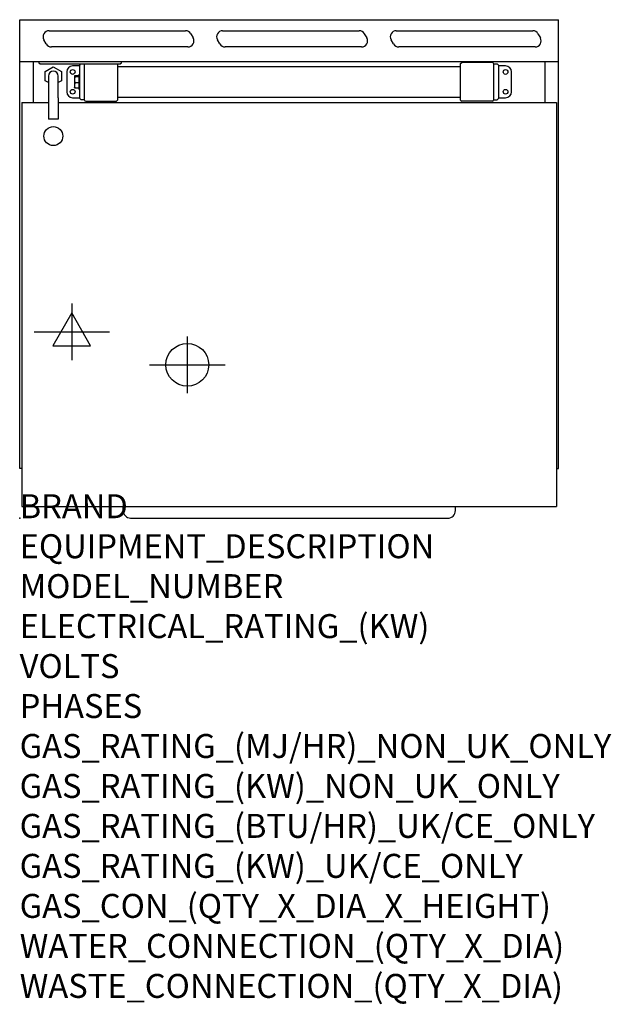
# Model space of a CAD drawing. Units: millimetres. Extents: x 0 to 988, y -2130 to -487.
import ezdxf

# ---------------------------------------------------------------- set-up
doc = ezdxf.new("R2010")
doc.units = ezdxf.units.MM
doc.header["$LTSCALE"] = 2.5
doc.layers.get('0').update_dxf_attribs({"linetype": 'CONTINUOUS'})
for name, color, linetype in [('Moffat_2D_Electrical', 6, 'CONTINUOUS'), ('Moffat_2D_Hyd', 3, 'CONTINUOUS'), ('Moffat_Detail', 5, 'CONTINUOUS'), ('Moffat_Profile', 1, 'CONTINUOUS')]:
    doc.layers.add(name, color=color, linetype=linetype)
doc.layers.add('Moffat_Notes', color=2, linetype='CONTINUOUS', plot=False)
doc.styles.get("Standard").update_dxf_attribs({"font": 'txt.shx'})

# ---------------------------------------------------------------- blocks, each defined once
blk = doc.blocks.new('SS ELECTRICAL CONNECTION')
at = {"layer": 'Moffat_2D_Electrical'}
for p, q in [((0, 47.2), (0, -47.2)), ((0, 31.5), (-31.5, -23.6)), ((31.5, -23.6), (0, 31.5)), ((-63, 0), (63, 0)), ((-31.5, -23.6), (31.5, -23.6))]:
    blk.add_line(p, q, dxfattribs=at)
blk = doc.blocks.new('SS WATER CONNECTION')
at = {"layer": 'Moffat_2D_Hyd'}
for p, q in [((0, 47.2), (0, -47.2)), ((-63, 0), (63, 0))]:
    blk.add_line(p, q, dxfattribs=at)
blk.add_circle((0, 0), 35.8, dxfattribs=at)

msp = doc.modelspace()

# ---------------------------------------------------------------- linework, layer by layer
msp.add_point((0, -1319.1))
at = {"layer": 'Moffat_Detail'}
for p, q in [((49, -505.7), (277, -505.7)), ((339, -505.7), (567, -505.7)), ((629, -505.7), (857, -505.7)), ((44.4, -527.7), (40.3, -520.7)), ((285.6, -510.7), (289.7, -517.7)), ((334.4, -527.7), (330.3, -520.7)), ((575.6, -510.7), (579.7, -517.7)), ((624.4, -527.7), (620.3, -520.7)), ((865.6, -510.7), (869.7, -517.7)), ((281, -532.7), (53, -532.7)), ((571, -532.7), (343, -532.7)), ((861, -532.7), (633, -532.7)), ((22.6, -557.7), (22.6, -625.7)), ((32, -557.7), (32, -559.2)), ((170, -559.2), (170, -557.7)), ((736.5, -560.5), (738.5, -558.5)), ((789.5, -558.5), (738.5, -558.5)), ((877.3, -557.7), (877.3, -625.7)), ((32, -559.2), (34, -561.2)), ((34, -561.2), (168, -561.2)), ((42.7, -573.5), (56.2, -565.7)), ((42.7, -589.1), (42.7, -573.5)), ((56.2, -565.7), (69.7, -573.5)), ((69.7, -573.5), (69.7, -589.1)), ((78.5, -574.5), (78.5, -607.5)), ((100.5, -564.5), (88.5, -564.5)), ((100.5, -563), (102.3, -561.2)), ((100.5, -619), (100.5, -563)), ((108.5, -621.5), (108.5, -561.2)), ((163.5, -561.2), (163.5, -621.5)), ((163.5, -565.6), (736.5, -565.6)), ((168, -561.2), (170, -559.2)), ((736.5, -621.5), (736.5, -560.5)), ((791.5, -560.5), (791.5, -621.5)), ((791.5, -561), (797.5, -561)), ((799.5, -563), (797.5, -561)), ((799.5, -563), (799.5, -619)), ((811.5, -564.5), (799.5, -564.5)), ((821.5, -607.5), (821.5, -574.5)), ((48.2, -592.3), (42.7, -589.1)), ((48.2, -581.3), (48.2, -617.8)), ((64.1, -617.8), (64.1, -581.3)), ((69.7, -589.1), (64.1, -592.3)), ((91.5, -581.5), (91.6, -581.4)), ((91.5, -581.5), (91.5, -581.6)), ((91.5, -581.6), (91.5, -587.8)), ((91.5, -587.8), (91.5, -597.1)), ((99.5, -580.7), (92.3, -580.7)), ((99.5, -582.6), (92.3, -582.6)), ((99.5, -578.5), (100.5, -577.5)), ((99.5, -603.5), (99.5, -578.5)), ((91.5, -597.1), (91.5, -600.5)), ((91.5, -600.5), (91.6, -600.7)), ((99.5, -592.9), (92.3, -592.9)), ((99.5, -601.3), (92.3, -601.3)), ((99.5, -603.5), (100.5, -604.5)), ((48.2, -617.8), (48.2, -653)), ((64.1, -617.8), (64.1, -653)), ((88.5, -617.5), (100.5, -617.5)), ((100.5, -619), (102.5, -621)), ((108.5, -621), (102.5, -621)), ((110.5, -623.5), (161.5, -623.5)), ((163.5, -621.5), (161.5, -623.5)), ((163.5, -616.4), (736.5, -616.4)), ((736.5, -621.5), (738.5, -623.5)), ((789.5, -623.5), (738.5, -623.5)), ((791.5, -621), (797.5, -621)), ((799.5, -619), (797.5, -621)), ((799.5, -617.5), (811.5, -617.5)), ((64.1, -653), (48.2, -653))]:
    msp.add_line(p, q, dxfattribs=at)
at = {"layer": 'Moffat_Detail', "flags": 128}
for points in [[(92.3, -580.7), (92.3, -580.7), (92.2, -580.8), (92.1, -580.8), (92.1, -580.9), (92, -580.9), (92, -581), (91.9, -581), (91.9, -581), (91.8, -581.1), (91.8, -581.1), (91.7, -581.2), (91.7, -581.2), (91.7, -581.2), (91.6, -581.3), (91.6, -581.3), (91.6, -581.3), (91.6, -581.4), (91.6, -581.4), (91.5, -581.5), (91.5, -581.5), (91.5, -581.5), (91.5, -581.6), (91.5, -581.6), (91.5, -581.6)], [(91.5, -581.6), (91.5, -581.7), (91.5, -581.7), (91.5, -581.8), (91.5, -581.8), (91.5, -581.8), (91.6, -581.9), (91.6, -581.9), (91.6, -582), (91.6, -582), (91.6, -582), (91.7, -582.1), (91.7, -582.1), (91.7, -582.1), (91.8, -582.2), (91.8, -582.2), (91.9, -582.3), (91.9, -582.3), (92, -582.3), (92, -582.4), (92.1, -582.4), (92.1, -582.5), (92.2, -582.5), (92.3, -582.6), (92.3, -582.6)], [(92.3, -582.6), (92.3, -582.8), (92.2, -583.1), (92.1, -583.3), (92.1, -583.5), (92, -583.8), (92, -584), (91.9, -584.2), (91.9, -584.4), (91.8, -584.6), (91.8, -584.8), (91.7, -585.1), (91.7, -585.3), (91.7, -585.5), (91.6, -585.7), (91.6, -585.9), (91.6, -586.1), (91.6, -586.3), (91.6, -586.5), (91.5, -586.7), (91.5, -586.9), (91.5, -587.1), (91.5, -587.3), (91.5, -587.5), (91.5, -587.8)], [(91.5, -587.8), (91.5, -588), (91.5, -588.2), (91.5, -588.4), (91.5, -588.6), (91.5, -588.8), (91.6, -589), (91.6, -589.2), (91.6, -589.4), (91.6, -589.6), (91.6, -589.8), (91.7, -590), (91.7, -590.2), (91.7, -590.4), (91.8, -590.7), (91.8, -590.9), (91.9, -591.1), (91.9, -591.3), (92, -591.5), (92, -591.8), (92.1, -592), (92.1, -592.2), (92.2, -592.4), (92.3, -592.7), (92.3, -592.9)], [(92.3, -592.9), (92.3, -593.1), (92.2, -593.3), (92.1, -593.5), (92.1, -593.7), (92, -593.8), (92, -594), (91.9, -594.2), (91.9, -594.4), (91.8, -594.6), (91.8, -594.7), (91.7, -594.9), (91.7, -595.1), (91.7, -595.3), (91.6, -595.4), (91.6, -595.6), (91.6, -595.8), (91.6, -595.9), (91.6, -596.1), (91.5, -596.3), (91.5, -596.4), (91.5, -596.6), (91.5, -596.8), (91.5, -596.9), (91.5, -597.1)], [(91.5, -597.1), (91.5, -597.3), (91.5, -597.4), (91.5, -597.6), (91.5, -597.8), (91.5, -598), (91.6, -598.1), (91.6, -598.3), (91.6, -598.5), (91.6, -598.6), (91.6, -598.8), (91.7, -599), (91.7, -599.1), (91.7, -599.3), (91.8, -599.5), (91.8, -599.7), (91.9, -599.8), (91.9, -600), (92, -600.2), (92, -600.4), (92.1, -600.6), (92.1, -600.7), (92.2, -600.9), (92.3, -601.1), (92.3, -601.3)], [(92.3, -601.3), (92.3, -601.3), (92.3, -601.3), (92.2, -601.2), (92.2, -601.2), (92.1, -601.2), (92.1, -601.1), (92, -601.1), (92, -601.1), (92, -601.1), (91.9, -601), (91.9, -601), (91.9, -601), (91.8, -600.9), (91.8, -600.9), (91.8, -600.9), (91.7, -600.9), (91.7, -600.8), (91.7, -600.8), (91.7, -600.8), (91.7, -600.8), (91.6, -600.7), (91.6, -600.7), (91.6, -600.7), (91.6, -600.7)]]:
    msp.add_lwpolyline(points, dxfattribs=at)
at = {"layer": 'Moffat_Detail'}
for centre, radius in [((88.5, -574.5), 4), ((811.5, -574.5), 4), ((88.5, -607.5), 4), ((811.5, -607.5), 4), ((56.2, -681.5), 15.8)]:
    msp.add_circle(centre, radius, dxfattribs=at)
for centre, radius, start, end in [((49, -515.7), 10, 90, 210), ((277, -515.7), 10, 30, 90), ((339, -515.7), 10, 90, 210), ((567, -515.7), 10, 30, 90), ((629, -515.7), 10, 90, 210), ((857, -515.7), 10, 30, 90), ((281, -522.7), 10, 270, 30), ((571, -522.7), 10, 270, 30), ((861, -522.7), 10, 270, 30), ((53, -522.7), 10, 210, 270), ((343, -522.7), 10, 210, 270), ((633, -522.7), 10, 210, 270), ((789.5, -560.5), 2, 0, 90), ((56.2, -581.3), 7.94, 0, 180), ((88.5, -574.5), 10, 90, 180), ((811.5, -574.5), 10, 0, 90), ((88.5, -607.5), 10, 180, 270), ((811.5, -607.5), 10, 270, 0), ((110.5, -621.5), 2, 180, 270), ((789.5, -621.5), 2, 270, 0)]:
    msp.add_arc(centre, radius, start, end, dxfattribs=at)
at = {"layer": 'Moffat_Profile'}
for p, q in [((0, -487.3), (900, -487.3)), ((0, -1236.4), (0, -487.3)), ((900, -1235.9), (900, -487.3)), ((900, -557.7), (0, -557.7)), ((3.5, -625.7), (48.2, -625.7)), ((3.5, -625.7), (3.5, -1299.5)), ((64.1, -625.7), (896.5, -625.7)), ((896.5, -625.7), (896.5, -1299.5)), ((3.5, -1236.4), (0, -1236.4)), ((896.5, -1235.9), (900, -1235.9)), ((3.5, -1299.5), (896.5, -1299.5)), ((172.3, -1299.5), (172.3, -1306.4)), ((727.7, -1306.4), (727.7, -1299.5)), ((185, -1319.1), (223, -1319.1)), ((223, -1319.1), (677, -1319.1)), ((677, -1319.1), (715, -1319.1))]:
    msp.add_line(p, q, dxfattribs=at)
for centre, radius, start, end in [((186.6, -1304.9), 14.3, 186.2441, 263.7559), ((715.1, -1306.5), 12.6, 269.7451, 0.2549)]:
    msp.add_arc(centre, radius, start, end, dxfattribs=at)

# ---------------------------------------------------------------- block references
at = {"layer": 'Moffat_2D_Electrical'}
msp.add_blockref('SS ELECTRICAL CONNECTION', (87, -1008.1), dxfattribs=at)
at = {"layer": 'Moffat_2D_Hyd'}
msp.add_blockref('SS WATER CONNECTION', (280, -1063.1), dxfattribs=at)

# ---------------------------------------------------------------- texts
at = {"layer": 'Moffat_Notes', "flags": 3}
for tag, p, s in [('BRAND', (0, -1319.1), 'BLUESEAL'), ('EQUIPMENT_DESCRIPTION', (0, -1385.8), 'ELECTRIC TILTING BRATT PAN 900mm'), ('MODEL_NUMBER', (0, -1452.4), 'E580-8E'), ('ELECTRICAL_RATING_(KW)', (0, -1519.1), '12.0'), ('VOLTS', (0, -1585.8), '400-415'), ('PHASES', (0, -1652.4), '3 P+N+E (17 A / ø)'), ('GAS_RATING_(MJ/HR)_NON_UK_ONLY', (0, -1719.1), 'N/A'), ('GAS_RATING_(KW)_NON_UK_ONLY', (0, -1785.8), 'N/A'), ('GAS_RATING_(BTU/HR)_UK/CE_ONLY', (0, -1852.4), 'N/A'), ('GAS_RATING_(KW)_UK/CE_ONLY', (0, -1919.1), 'N/A'), ('GAS_CON_(QTY_X_DIA_X_HEIGHT)', (0, -1985.9), 'N/A'), ('WATER_CONNECTION_(QTY_X_DIA)', (0, -2052.6), '1 X R 1/2 MALE'), ('WASTE_CONNECTION_(QTY_X_DIA)', (0, -2119.4), 'N/A')]:
    msp.add_attdef(tag, p, s, height=40, dxfattribs=at)

doc.saveas('drawing.dxf')
